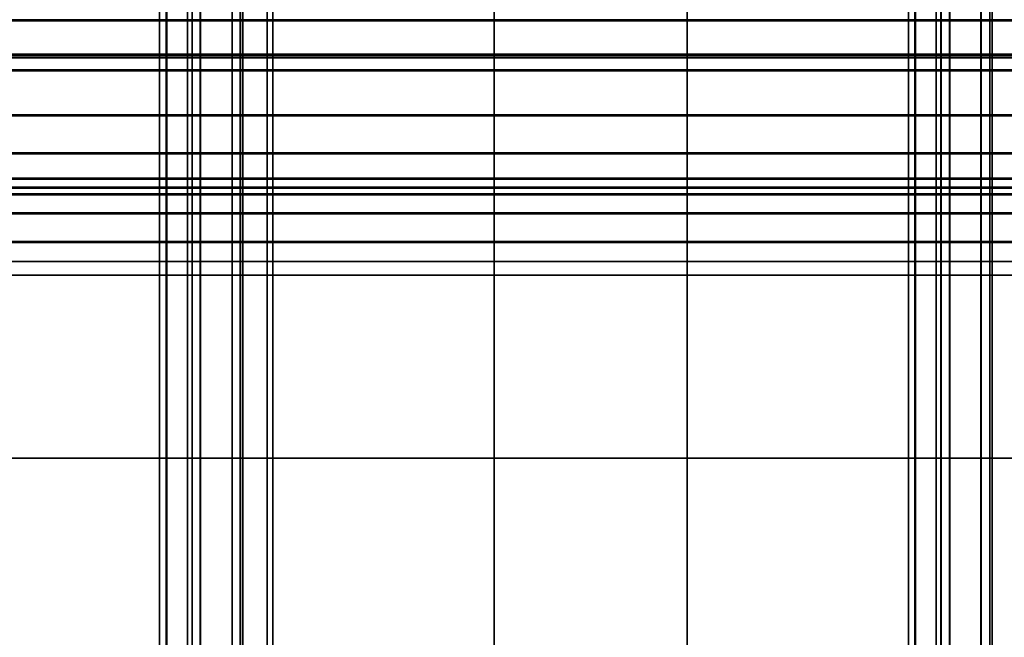
# Model space of a CAD drawing. Extents: x 0 to 319, y -197 to 291.
# Drawn here: x 71 to 105, y 4 to 25 of the extents above; entities that cross this region are included whole.
import ezdxf

# ---------------------------------------------------------------- set-up
doc = ezdxf.new("R2010")
doc.units = 0
doc.header["$LTSCALE"] = 192
doc.layers.add('LAYER_1', color=1, linetype='CONTINUOUS')

msp = doc.modelspace()

# ---------------------------------------------------------------- linework, layer by layer
at = {"layer": 'LAYER_1', "color": 0}
for points in [[(61.818365, 154.683234, 0), (76.177652, 154.683234, 0), (76.177652, -7.316766, 0), (61.818365, -7.316766, 0)], [(75.952306, 154.683234, 0), (68.399317, 154.683234, 0), (68.399317, -7.316766, 0), (75.952306, -7.316766, 0)], [(75.952306, 154.683234, 0), (75.952306, -7.316766, 0), (77.345562, -7.316766, 0), (77.345562, 154.683234, 0)], [(76.177652, 154.683234, 0), (76.196938, 154.683234, 0), (76.196938, -7.316766, 0), (76.177652, -7.316766, 0)], [(76.902688, 154.683234, 0), (76.902688, -7.316766, 0), (76.196938, -7.316766, 0), (76.196938, 154.683234, 0)], [(76.903287, -7.316766, 0), (76.902688, -7.316766, 0), (76.902688, 154.683234, 0), (76.903287, 154.683234, 0)], [(77.065926, -7.316766, 0), (76.903287, -7.316766, 0), (76.903287, 154.683234, 0), (77.065926, 154.683234, 0)], [(78.432347, -7.316766, 0), (77.061297, -7.316766, 0), (77.061297, 154.683234, 0), (78.432347, 154.683234, 0)], [(77.065926, -7.316766, 0), (77.065926, 154.683234, 0), (77.061297, 154.683234, 0), (77.061297, -7.316766, 0)], [(77.065926, -7.316766, 0), (77.065926, 154.683234, 0), (77.065926, 154.683234, 0), (77.065926, -7.316766, 0)], [(77.341887, -7.316766, 0), (78.712938, -7.316766, 0), (78.712938, 154.683234, 0), (77.341887, 154.683234, 0)], [(77.341887, -7.316766, 0), (77.341887, 154.683234, 0), (77.345562, 154.683234, 0), (77.345562, -7.316766, 0)], [(78.432347, -7.316766, 0), (78.432347, 154.683234, 0), (78.428673, 154.683234, 0), (78.428673, -7.316766, 0)], [(79.821928, 154.683234, 0), (79.821928, -7.316766, 0), (78.428673, -7.316766, 0), (78.428673, 154.683234, 0)], [(78.708308, -7.316766, 0), (78.790664, -7.316766, 0), (78.790664, 154.683234, 0), (78.708308, 154.683234, 0)], [(78.708308, -7.316766, 0), (78.708308, 154.683234, 0), (78.708308, 154.683234, 0), (78.708308, -7.316766, 0)], [(78.708308, -7.316766, 0), (78.708308, 154.683234, 0), (78.712938, 154.683234, 0), (78.712938, -7.316766, 0)], [(79.62515, -7.316766, 0), (79.62515, 154.683234, 0), (78.790664, 154.683234, 0), (78.790664, -7.316766, 0)], [(78.790664, -7.316766, 0), (78.790664, 154.683234, 0), (78.790664, 154.683234, 0), (78.790664, -7.316766, 0)], [(87.374918, -7.316766, 0), (87.374918, 154.683234, 0), (79.62515, 154.683234, 0), (79.62515, -7.316766, 0)], [(79.62515, -7.316766, 0), (79.62515, -7.316766, 0), (79.62515, 154.683234, 0), (79.62515, 154.683234, 0)], [(93.95587, -7.316766, 0), (79.821928, -7.316766, 0), (79.821928, 154.683234, 0), (93.95587, 154.683234, 0)], [(87.374918, 154.683234, 0), (87.374918, -7.316766, 0), (101.734205, -7.316766, 0), (101.734205, 154.683234, 0)], [(87.374918, -7.316766, 0), (87.374918, 154.683234, 0), (87.374918, 154.683234, 0), (87.374918, -7.316766, 0)], [(101.508859, 154.683234, 0), (101.508859, -7.316766, 0), (93.95587, -7.316766, 0), (93.95587, 154.683234, 0)], [(93.95587, -7.316766, 0), (93.95587, 154.683234, 0), (93.95587, 154.683234, 0), (93.95587, -7.316766, 0)], [(102.913349, -7.316766, 0), (101.508859, -7.316766, 0), (101.508859, 154.683234, 0), (102.913349, 154.683234, 0)], [(101.734205, 154.683234, 0), (101.734205, -7.316766, 0), (101.753491, -7.316766, 0), (101.753491, 154.683234, 0)], [(102.459241, 154.683234, 0), (101.753491, 154.683234, 0), (101.753491, -7.316766, 0), (102.459241, -7.316766, 0)], [(102.45984, -7.316766, 0), (102.45984, 154.683234, 0), (102.459241, 154.683234, 0), (102.459241, -7.316766, 0)], [(102.622479, -7.316766, 0), (102.622479, 154.683234, 0), (102.45984, 154.683234, 0), (102.45984, -7.316766, 0)], [(102.61785, 154.683234, 0), (102.61785, -7.316766, 0), (103.982022, -7.316766, 0), (103.982022, 154.683234, 0)], [(102.622479, -7.316766, 0), (102.61785, -7.316766, 0), (102.61785, 154.683234, 0), (102.622479, 154.683234, 0)], [(102.622479, -7.316766, 0), (102.622479, -7.316766, 0), (102.622479, 154.683234, 0), (102.622479, 154.683234, 0)], [(102.913349, -7.316766, 0), (102.913349, 154.683234, 0), (102.923411, 154.683234, 0), (102.923411, -7.316766, 0)], [(104.287582, 154.683234, 0), (104.287582, -7.316766, 0), (102.923411, -7.316766, 0), (102.923411, 154.683234, 0)], [(103.992083, -7.316766, 0), (103.992083, 154.683234, 0), (103.982022, 154.683234, 0), (103.982022, -7.316766, 0)], [(103.992083, -7.316766, 0), (105.396573, -7.316766, 0), (105.396573, 154.683234, 0), (103.992083, 154.683234, 0)], [(104.282953, -7.316766, 0), (104.282953, 154.683234, 0), (104.365309, 154.683234, 0), (104.365309, -7.316766, 0)], [(104.282953, -7.316766, 0), (104.282953, -7.316766, 0), (104.282953, 154.683234, 0), (104.282953, 154.683234, 0)], [(104.282953, -7.316766, 0), (104.287582, -7.316766, 0), (104.287582, 154.683234, 0), (104.282953, 154.683234, 0)], [(105.199795, -7.316766, 0), (104.365309, -7.316766, 0), (104.365309, 154.683234, 0), (105.199795, 154.683234, 0)], [(104.365309, -7.316766, 0), (104.365309, -7.316766, 0), (104.365309, 154.683234, 0), (104.365309, 154.683234, 0)], [(0, 0.578787, 0), (0, 24.634122, 0), (282.1996, 24.634122, 0), (282.1996, 0.578787, 0)], [(0, 24.634122, 0), (0, 24.634122, 0), (282.1996, 24.634122, 0), (282.1996, 24.634122, 0)], [(0, 24.634122, 0), (0, 0.578787, 0), (282.1996, 0.578787, 0), (282.1996, 24.634122, 0)], [(0, 23.462351, 0), (0, 24.596497, 0), (301.610542, 24.596497, 0), (301.610542, 23.462351, 0)], [(0, 24.596497, 0), (0, 24.596497, 0), (301.610542, 24.596497, 0), (301.610542, 24.596497, 0)], [(0, 24.596497, 0), (0, 23.462351, 0), (301.610542, 23.462351, 0), (301.610542, 24.596497, 0)], [(0, 23.462351, 0), (0, 24.596497, 0), (303.212095, 24.596497, 0), (303.212095, 23.462351, 0)], [(0, 24.596497, 0), (0, 24.596497, 0), (303.212095, 24.596497, 0), (303.212095, 24.596497, 0)], [(0, 24.596497, 0), (0, 23.462351, 0), (303.212095, 23.462351, 0), (303.212095, 24.596497, 0)], [(0, 23.462351, 0), (0, 23.462351, 0), (301.610542, 23.462351, 0), (301.610542, 23.462351, 0)], [(0, 23.462351, 0), (0, 23.462351, 0), (303.212095, 23.462351, 0), (303.212095, 23.462351, 0)], [(0, 23.403082, 0), (0, 23.403082, 0), (0, 23.403082, 0), (0, 23.403082, 0), (296.698992, 23.403082, 0), (296.698992, 23.403082, 0), (296.698992, 23.403082, 0), (296.698992, 23.403082, 0), (290.595411, 23.403082, 0), (290.961436, 23.403082, 0), (291.095411, 23.403082, 0), (290.961436, 23.403082, 0), (290.595411, 23.403082, 0), (290.095411, 23.403082, 0), (289.595411, 23.403082, 0), (289.229386, 23.403082, 0), (289.095411, 23.403082, 0), (289.229386, 23.403082, 0), (289.595411, 23.403082, 0), (290.095411, 23.403082, 0), (290.595411, 23.403082, 0), (296.698992, 23.403082, 0)], [(0, -12.379215, 0), (0, -5.030746, 0), (0, 2.317723, 0), (0, 17.014661, 0), (0, 23.403082, 0), (296.698992, 23.403082, 0), (296.698992, 11.715074, 0), (296.698992, 4.366604, 0), (296.698992, -10.330334, 0), (296.698992, -12.379215, 0)], [(0, 23.403082, 0), (0, 22.920634, 0), (296.698992, 22.920634, 0), (296.698992, 23.403082, 0)], [(0, 22.888547, 0), (0, 23.336603, 0), (287.75, 23.336603, 0), (287.75, 22.888547, 0)], [(0, 21.389887, 0), (296.698992, 21.389887, 0), (296.698992, 22.920634, 0), (0, 22.920634, 0), (0, 21.547357, 0)], [(0, 21.3578, 0), (0, 21.670069, 0), (0, 22.888547, 0), (287.75, 22.888547, 0), (287.75, 21.670069, 0), (287.75, 21.3578, 0)], [(0, 20.092228, 0), (296.698992, 20.092228, 0), (296.698992, 21.389887, 0), (0, 21.389887, 0)], [(0, 20.060141, 0), (0, 21.3578, 0), (287.75, 21.3578, 0), (287.75, 20.060141, 0)], [(296.698992, 20.092228, 0), (0, 20.092228, 0), (0, 19.225122, 0), (296.698992, 19.225122, 0)], [(0, 20.060141, 0), (287.75, 20.060141, 0), (287.75, 19.252168, 0), (287.75, 19.193035, 0), (0, 19.193035, 0)], [(296.698992, 19.225122, 0), (0, 19.225122, 0), (0, 18.920634, 0), (296.698992, 18.920634, 0)], [(0, 19.193035, 0), (287.75, 19.193035, 0), (287.75, 18.888547, 0), (0, 18.888547, 0)], [(0, 18.920634, 0), (0, 18.920634, 0), (0, 18.823934, 0), (0, 18.920634, 0), (296.698992, 18.920634, 0), (290.095411, 18.929175, 0), (289.595411, 18.92916, 0), (289.229386, 18.929149, 0), (289.095411, 18.929146, 0), (289.229386, 18.929149, 0), (289.595411, 18.92916, 0), (290.095411, 18.929175, 0), (290.595411, 18.92919, 0), (290.961436, 18.9292, 0), (291.095411, 18.929204, 0), (290.961436, 18.9292, 0), (290.595411, 18.92919, 0), (290.095411, 18.929175, 0), (296.698992, 18.920634, 0), (296.698992, 18.920634, 0), (296.698992, 18.920634, 0), (296.698992, 18.920634, 0)], [(0, 18.692269, 0), (296.698992, 18.692269, 0), (296.698992, 18.920634, 0), (0, 18.920634, 0)], [(0, 18.888547, 0), (287.75, 18.888547, 0), (287.75, 18.888547, 0), (287.75, 18.888547, 0), (287.75, 18.888547, 0), (0, 18.888547, 0), (0, 18.888547, 0), (0, 18.888547, 0)], [(0, 18.660182, 0), (0, 18.836841, 0), (0, 18.888547, 0), (287.75, 18.888547, 0), (287.75, 18.660182, 0)], [(0, 18.04197, 0), (296.698992, 18.04197, 0), (296.698992, 18.692269, 0), (0, 18.692269, 0)], [(0, 18.009883, 0), (0, 18.660182, 0), (287.75, 18.660182, 0), (287.75, 18.009883, 0)], [(296.698992, 18.04197, 0), (0, 18.04197, 0), (0, 17.068695, 0), (296.698992, 17.068695, 0)], [(0, 18.009883, 0), (287.75, 18.009883, 0), (287.75, 17.036608, 0), (0, 17.036608, 0)], [(296.698992, 17.068695, 0), (0, 17.068695, 0), (0, 15.920634, 0), (296.698992, 15.920634, 0)], [(0, 17.036608, 0), (287.75, 17.036608, 0), (287.75, 16.388228, 0), (0, 16.388228, 0)], [(0, -8.379215, 0), (296.698992, -8.379215, 0), (296.698992, 1.142388, 0), (296.698992, 8.490857, 0), (296.698992, 15.920634, 0), (0, 15.920634, 0), (0, 13.790445, 0), (0, -0.906494, 0), (0, -8.254963, 0)], [(-0.070451, -197.190296, 0), (0, 9.670069, 0), (288, 9.670069, 0), (287.929549, -197.190296, 0)], [(0, 9.670069, 0), (0, 9.670069, 0), (288, 9.670069, 0), (288, 9.670069, 0)], [(0, 9.670069, 0), (0, -197.204473, 0), (288, -197.204473, 0), (288, 9.670069, 0)], [(66, 9.670069, 0), (66, 9.670069, 0), (72, 9.670069, 0), (72, 9.670069, 0)], [(66, 9.670069, 0), (66, 9.670069, 0), (72, 9.670069, 0), (72, 9.670069, 0)], [(66, 9.670069, 0), (66, 9.670069, 0), (72, 9.670069, 0), (72, 9.670069, 0)], [(72, 9.670069, 0), (72, 9.670069, 0), (66, 9.670069, 0), (66, 9.670069, 0)], [(72, 9.670069, 0), (72, 9.670069, 0), (66, 9.670069, 0), (66, 9.670069, 0)], [(72, 9.670069, 0), (72, 9.670069, 0), (66, 9.670069, 0), (66, 9.670069, 0)], [(72, 9.670069, 0), (72, 9.670069, 0), (66, 9.670069, 0), (66, 9.670069, 0)], [(72, 9.670069, 0), (72, 9.670069, 0), (66, 9.670069, 0), (66, 9.670069, 0)], [(72, 9.670069, 0), (72, 9.670069, 0), (66, 9.670069, 0), (66, 9.670069, 0)], [(72, 9.670069, 0), (72, 9.670069, 0), (66, 9.670069, 0), (66, 9.670069, 0)], [(72, 9.670069, 0), (72, 9.670069, 0), (66, 9.670069, 0), (66, 9.670069, 0)], [(72, 9.670069, 0), (72, 9.670069, 0), (66, 9.670069, 0), (66, 9.670069, 0)], [(72, 9.670069, 0), (72, 9.670069, 0), (66, 9.670069, 0), (66, 9.670069, 0)], [(72, 9.670069, 0), (72, 9.670069, 0), (66, 9.670069, 0), (66, 9.670069, 0)], [(72, 9.670069, 0), (72, 9.670069, 0), (66, 9.670069, 0), (66, 9.670069, 0)], [(72, 9.670069, 0), (72, 9.670069, 0), (66, 9.670069, 0), (66, 9.670069, 0)], [(72, 9.670069, 0), (72, 9.670069, 0), (66, 9.670069, 0), (66, 9.670069, 0)], [(72, 9.670069, 0), (72, 9.670069, 0), (66, 9.670069, 0), (66, 9.670069, 0)], [(72, 9.670069, 0), (72, 9.670069, 0), (66, 9.670069, 0), (66, 9.670069, 0)], [(72, 9.670069, 0), (72, 9.670069, 0), (66, 9.670069, 0), (66, 9.670069, 0)], [(72, 9.670069, 0), (72, 9.670069, 0), (66, 9.670069, 0), (66, 9.670069, 0)], [(72, 9.670069, 0), (72, 9.670069, 0), (66, 9.670069, 0), (66, 9.670069, 0)], [(72, 9.670069, 0), (72, 9.670069, 0), (66, 9.670069, 0), (66, 9.670069, 0)], [(72, 9.670069, 0), (72, 9.670069, 0), (78, 9.670069, 0), (78, 9.670069, 0)], [(72, 9.670069, 0), (72, 9.670069, 0), (78, 9.670069, 0), (78, 9.670069, 0)], [(72, 9.670069, 0), (72, 9.670069, 0), (78, 9.670069, 0), (78, 9.670069, 0)], [(78, 9.670069, 0), (78, 9.670069, 0), (72, 9.670069, 0), (72, 9.670069, 0)], [(78, 9.670069, 0), (78, 9.670069, 0), (72, 9.670069, 0), (72, 9.670069, 0)], [(78, 9.670069, 0), (78, 9.670069, 0), (72, 9.670069, 0), (72, 9.670069, 0)], [(78, 9.670069, 0), (78, 9.670069, 0), (72, 9.670069, 0), (72, 9.670069, 0)], [(78, 9.670069, 0), (78, 9.670069, 0), (72, 9.670069, 0), (72, 9.670069, 0)], [(78, 9.670069, 0), (78, 9.670069, 0), (72, 9.670069, 0), (72, 9.670069, 0)], [(78, 9.670069, 0), (78, 9.670069, 0), (72, 9.670069, 0), (72, 9.670069, 0)], [(78, 9.670069, 0), (78, 9.670069, 0), (72, 9.670069, 0), (72, 9.670069, 0)], [(78, 9.670069, 0), (78, 9.670069, 0), (72, 9.670069, 0), (72, 9.670069, 0)], [(78, 9.670069, 0), (78, 9.670069, 0), (72, 9.670069, 0), (72, 9.670069, 0)], [(78, 9.670069, 0), (78, 9.670069, 0), (72, 9.670069, 0), (72, 9.670069, 0)], [(78, 9.670069, 0), (78, 9.670069, 0), (72, 9.670069, 0), (72, 9.670069, 0)], [(78, 9.670069, 0), (78, 9.670069, 0), (72, 9.670069, 0), (72, 9.670069, 0)], [(78, 9.670069, 0), (78, 9.670069, 0), (72, 9.670069, 0), (72, 9.670069, 0)], [(78, 9.670069, 0), (78, 9.670069, 0), (72, 9.670069, 0), (72, 9.670069, 0)], [(78, 9.670069, 0), (78, 9.670069, 0), (72, 9.670069, 0), (72, 9.670069, 0)], [(78, 9.670069, 0), (78, 9.670069, 0), (72, 9.670069, 0), (72, 9.670069, 0)], [(78, 9.670069, 0), (78, 9.670069, 0), (72, 9.670069, 0), (72, 9.670069, 0)], [(78, 9.670069, 0), (78, 9.670069, 0), (72, 9.670069, 0), (72, 9.670069, 0)], [(78, 9.670069, 0), (78, 9.670069, 0), (72, 9.670069, 0), (72, 9.670069, 0)], [(78, 9.670069, 0), (78, 9.670069, 0), (84, 9.670069, 0), (84, 9.670069, 0)], [(78, 9.670069, 0), (78, 9.670069, 0), (84, 9.670069, 0), (84, 9.670069, 0)], [(78, 9.670069, 0), (78, 9.670069, 0), (84, 9.670069, 0), (84, 9.670069, 0)], [(84, 9.670069, 0), (84, 9.670069, 0), (78, 9.670069, 0), (78, 9.670069, 0)], [(84, 9.670069, 0), (84, 9.670069, 0), (78, 9.670069, 0), (78, 9.670069, 0)], [(84, 9.670069, 0), (84, 9.670069, 0), (78, 9.670069, 0), (78, 9.670069, 0)], [(84, 9.670069, 0), (84, 9.670069, 0), (78, 9.670069, 0), (78, 9.670069, 0)], [(84, 9.670069, 0), (84, 9.670069, 0), (78, 9.670069, 0), (78, 9.670069, 0)], [(84, 9.670069, 0), (84, 9.670069, 0), (78, 9.670069, 0), (78, 9.670069, 0)], [(84, 9.670069, 0), (84, 9.670069, 0), (78, 9.670069, 0), (78, 9.670069, 0)], [(84, 9.670069, 0), (84, 9.670069, 0), (78, 9.670069, 0), (78, 9.670069, 0)], [(84, 9.670069, 0), (84, 9.670069, 0), (78, 9.670069, 0), (78, 9.670069, 0)], [(84, 9.670069, 0), (84, 9.670069, 0), (78, 9.670069, 0), (78, 9.670069, 0)], [(84, 9.670069, 0), (84, 9.670069, 0), (78, 9.670069, 0), (78, 9.670069, 0)], [(84, 9.670069, 0), (84, 9.670069, 0), (78, 9.670069, 0), (78, 9.670069, 0)], [(84, 9.670069, 0), (84, 9.670069, 0), (78, 9.670069, 0), (78, 9.670069, 0)], [(84, 9.670069, 0), (84, 9.670069, 0), (78, 9.670069, 0), (78, 9.670069, 0)], [(84, 9.670069, 0), (84, 9.670069, 0), (78, 9.670069, 0), (78, 9.670069, 0)], [(84, 9.670069, 0), (84, 9.670069, 0), (78, 9.670069, 0), (78, 9.670069, 0)], [(84, 9.670069, 0), (84, 9.670069, 0), (78, 9.670069, 0), (78, 9.670069, 0)], [(84, 9.670069, 0), (84, 9.670069, 0), (78, 9.670069, 0), (78, 9.670069, 0)], [(84, 9.670069, 0), (84, 9.670069, 0), (78, 9.670069, 0), (78, 9.670069, 0)], [(84, 9.670069, 0), (84, 9.670069, 0), (78, 9.670069, 0), (78, 9.670069, 0)], [(84, 9.670069, 0), (84, 9.670069, 0), (90, 9.670069, 0), (90, 9.670069, 0)], [(84, 9.670069, 0), (84, 9.670069, 0), (90, 9.670069, 0), (90, 9.670069, 0)], [(84, 9.670069, 0), (84, 9.670069, 0), (90, 9.670069, 0), (90, 9.670069, 0)], [(90, 9.670069, 0), (90, 9.670069, 0), (84, 9.670069, 0), (84, 9.670069, 0)], [(90, 9.670069, 0), (90, 9.670069, 0), (84, 9.670069, 0), (84, 9.670069, 0)], [(90, 9.670069, 0), (90, 9.670069, 0), (84, 9.670069, 0), (84, 9.670069, 0)], [(90, 9.670069, 0), (90, 9.670069, 0), (84, 9.670069, 0), (84, 9.670069, 0)], [(90, 9.670069, 0), (90, 9.670069, 0), (84, 9.670069, 0), (84, 9.670069, 0)], [(90, 9.670069, 0), (90, 9.670069, 0), (84, 9.670069, 0), (84, 9.670069, 0)], [(90, 9.670069, 0), (90, 9.670069, 0), (84, 9.670069, 0), (84, 9.670069, 0)], [(90, 9.670069, 0), (90, 9.670069, 0), (84, 9.670069, 0), (84, 9.670069, 0)], [(90, 9.670069, 0), (90, 9.670069, 0), (84, 9.670069, 0), (84, 9.670069, 0)], [(90, 9.670069, 0), (90, 9.670069, 0), (84, 9.670069, 0), (84, 9.670069, 0)], [(90, 9.670069, 0), (90, 9.670069, 0), (84, 9.670069, 0), (84, 9.670069, 0)], [(90, 9.670069, 0), (90, 9.670069, 0), (84, 9.670069, 0), (84, 9.670069, 0)], [(90, 9.670069, 0), (90, 9.670069, 0), (84, 9.670069, 0), (84, 9.670069, 0)], [(90, 9.670069, 0), (90, 9.670069, 0), (84, 9.670069, 0), (84, 9.670069, 0)], [(90, 9.670069, 0), (90, 9.670069, 0), (84, 9.670069, 0), (84, 9.670069, 0)], [(90, 9.670069, 0), (90, 9.670069, 0), (84, 9.670069, 0), (84, 9.670069, 0)], [(90, 9.670069, 0), (90, 9.670069, 0), (84, 9.670069, 0), (84, 9.670069, 0)], [(90, 9.670069, 0), (90, 9.670069, 0), (84, 9.670069, 0), (84, 9.670069, 0)], [(90, 9.670069, 0), (90, 9.670069, 0), (84, 9.670069, 0), (84, 9.670069, 0)], [(90, 9.670069, 0), (90, 9.670069, 0), (84, 9.670069, 0), (84, 9.670069, 0)], [(90, 9.670069, 0), (90, 9.670069, 0), (96, 9.670069, 0), (96, 9.670069, 0)], [(90, 9.670069, 0), (90, 9.670069, 0), (96, 9.670069, 0), (96, 9.670069, 0)], [(90, 9.670069, 0), (90, 9.670069, 0), (96, 9.670069, 0), (96, 9.670069, 0)], [(96, 9.670069, 0), (96, 9.670069, 0), (90, 9.670069, 0), (90, 9.670069, 0)], [(96, 9.670069, 0), (96, 9.670069, 0), (90, 9.670069, 0), (90, 9.670069, 0)], [(96, 9.670069, 0), (96, 9.670069, 0), (90, 9.670069, 0), (90, 9.670069, 0)], [(96, 9.670069, 0), (96, 9.670069, 0), (90, 9.670069, 0), (90, 9.670069, 0)], [(96, 9.670069, 0), (96, 9.670069, 0), (90, 9.670069, 0), (90, 9.670069, 0)], [(96, 9.670069, 0), (96, 9.670069, 0), (90, 9.670069, 0), (90, 9.670069, 0)], [(96, 9.670069, 0), (96, 9.670069, 0), (90, 9.670069, 0), (90, 9.670069, 0)], [(96, 9.670069, 0), (96, 9.670069, 0), (90, 9.670069, 0), (90, 9.670069, 0)], [(96, 9.670069, 0), (96, 9.670069, 0), (90, 9.670069, 0), (90, 9.670069, 0)], [(96, 9.670069, 0), (96, 9.670069, 0), (90, 9.670069, 0), (90, 9.670069, 0)], [(96, 9.670069, 0), (96, 9.670069, 0), (90, 9.670069, 0), (90, 9.670069, 0)], [(96, 9.670069, 0), (96, 9.670069, 0), (90, 9.670069, 0), (90, 9.670069, 0)], [(96, 9.670069, 0), (96, 9.670069, 0), (90, 9.670069, 0), (90, 9.670069, 0)], [(96, 9.670069, 0), (96, 9.670069, 0), (90, 9.670069, 0), (90, 9.670069, 0)], [(96, 9.670069, 0), (96, 9.670069, 0), (90, 9.670069, 0), (90, 9.670069, 0)], [(96, 9.670069, 0), (96, 9.670069, 0), (90, 9.670069, 0), (90, 9.670069, 0)], [(96, 9.670069, 0), (96, 9.670069, 0), (90, 9.670069, 0), (90, 9.670069, 0)], [(96, 9.670069, 0), (96, 9.670069, 0), (90, 9.670069, 0), (90, 9.670069, 0)], [(96, 9.670069, 0), (96, 9.670069, 0), (90, 9.670069, 0), (90, 9.670069, 0)], [(96, 9.670069, 0), (96, 9.670069, 0), (90, 9.670069, 0), (90, 9.670069, 0)], [(96, 9.670069, 0), (96, 9.670069, 0), (102, 9.670069, 0), (102, 9.670069, 0)], [(96, 9.670069, 0), (96, 9.670069, 0), (102, 9.670069, 0), (102, 9.670069, 0)], [(96, 9.670069, 0), (96, 9.670069, 0), (102, 9.670069, 0), (102, 9.670069, 0)], [(102, 9.670069, 0), (102, 9.670069, 0), (96, 9.670069, 0), (96, 9.670069, 0)], [(102, 9.670069, 0), (102, 9.670069, 0), (96, 9.670069, 0), (96, 9.670069, 0)], [(102, 9.670069, 0), (102, 9.670069, 0), (96, 9.670069, 0), (96, 9.670069, 0)], [(102, 9.670069, 0), (102, 9.670069, 0), (96, 9.670069, 0), (96, 9.670069, 0)], [(102, 9.670069, 0), (102, 9.670069, 0), (96, 9.670069, 0), (96, 9.670069, 0)], [(102, 9.670069, 0), (102, 9.670069, 0), (96, 9.670069, 0), (96, 9.670069, 0)], [(102, 9.670069, 0), (102, 9.670069, 0), (96, 9.670069, 0), (96, 9.670069, 0)], [(102, 9.670069, 0), (102, 9.670069, 0), (96, 9.670069, 0), (96, 9.670069, 0)], [(102, 9.670069, 0), (102, 9.670069, 0), (96, 9.670069, 0), (96, 9.670069, 0)], [(102, 9.670069, 0), (102, 9.670069, 0), (96, 9.670069, 0), (96, 9.670069, 0)], [(102, 9.670069, 0), (102, 9.670069, 0), (96, 9.670069, 0), (96, 9.670069, 0)], [(102, 9.670069, 0), (102, 9.670069, 0), (96, 9.670069, 0), (96, 9.670069, 0)], [(102, 9.670069, 0), (102, 9.670069, 0), (96, 9.670069, 0), (96, 9.670069, 0)], [(102, 9.670069, 0), (102, 9.670069, 0), (96, 9.670069, 0), (96, 9.670069, 0)], [(102, 9.670069, 0), (102, 9.670069, 0), (96, 9.670069, 0), (96, 9.670069, 0)], [(102, 9.670069, 0), (102, 9.670069, 0), (96, 9.670069, 0), (96, 9.670069, 0)], [(102, 9.670069, 0), (102, 9.670069, 0), (96, 9.670069, 0), (96, 9.670069, 0)], [(102, 9.670069, 0), (102, 9.670069, 0), (96, 9.670069, 0), (96, 9.670069, 0)], [(102, 9.670069, 0), (102, 9.670069, 0), (96, 9.670069, 0), (96, 9.670069, 0)], [(102, 9.670069, 0), (102, 9.670069, 0), (96, 9.670069, 0), (96, 9.670069, 0)], [(102, 9.670069, 0), (102, 9.670069, 0), (108, 9.670069, 0), (108, 9.670069, 0)], [(102, 9.670069, 0), (102, 9.670069, 0), (108, 9.670069, 0), (108, 9.670069, 0)], [(102, 9.670069, 0), (102, 9.670069, 0), (108, 9.670069, 0), (108, 9.670069, 0)], [(108, 9.670069, 0), (108, 9.670069, 0), (102, 9.670069, 0), (102, 9.670069, 0)], [(108, 9.670069, 0), (108, 9.670069, 0), (102, 9.670069, 0), (102, 9.670069, 0)], [(108, 9.670069, 0), (108, 9.670069, 0), (102, 9.670069, 0), (102, 9.670069, 0)], [(108, 9.670069, 0), (108, 9.670069, 0), (102, 9.670069, 0), (102, 9.670069, 0)], [(108, 9.670069, 0), (108, 9.670069, 0), (102, 9.670069, 0), (102, 9.670069, 0)], [(108, 9.670069, 0), (108, 9.670069, 0), (102, 9.670069, 0), (102, 9.670069, 0)], [(108, 9.670069, 0), (108, 9.670069, 0), (102, 9.670069, 0), (102, 9.670069, 0)], [(108, 9.670069, 0), (108, 9.670069, 0), (102, 9.670069, 0), (102, 9.670069, 0)], [(108, 9.670069, 0), (108, 9.670069, 0), (102, 9.670069, 0), (102, 9.670069, 0)], [(108, 9.670069, 0), (108, 9.670069, 0), (102, 9.670069, 0), (102, 9.670069, 0)], [(108, 9.670069, 0), (108, 9.670069, 0), (102, 9.670069, 0), (102, 9.670069, 0)], [(108, 9.670069, 0), (108, 9.670069, 0), (102, 9.670069, 0), (102, 9.670069, 0)], [(108, 9.670069, 0), (108, 9.670069, 0), (102, 9.670069, 0), (102, 9.670069, 0)], [(108, 9.670069, 0), (108, 9.670069, 0), (102, 9.670069, 0), (102, 9.670069, 0)], [(108, 9.670069, 0), (108, 9.670069, 0), (102, 9.670069, 0), (102, 9.670069, 0)], [(108, 9.670069, 0), (108, 9.670069, 0), (102, 9.670069, 0), (102, 9.670069, 0)], [(108, 9.670069, 0), (108, 9.670069, 0), (102, 9.670069, 0), (102, 9.670069, 0)], [(108, 9.670069, 0), (108, 9.670069, 0), (102, 9.670069, 0), (102, 9.670069, 0)], [(108, 9.670069, 0), (108, 9.670069, 0), (102, 9.670069, 0), (102, 9.670069, 0)], [(108, 9.670069, 0), (108, 9.670069, 0), (102, 9.670069, 0), (102, 9.670069, 0)]]:
    msp.add_polyline3d(points, close=True, dxfattribs=at)
for points in [[(287.75, 23.336603, 0), (0, 23.336603, 0), (0, 23.336603, 0), (0, 23.336603, 0), (0, 23.336603, 0), (0, 23.336603, 0), (0, 23.336603, 0), (0, 23.336603, 0), (0, 23.336603, 0), (0, 23.336603, 0), (0, 23.336603, 0), (0, 23.336603, 0), (0, 23.336603, 0), (0, 23.336603, 0), (0, 23.336603, 0), (0, 23.336603, 0), (0, 23.336603, 0), (0, 23.336603, 0), (0, 23.336603, 0), (0, 23.336603, 0), (0, 23.336603, 0), (0, 23.336603, 0), (287.75, 23.336603, 0)], [(287.75, 23.336603, 0), (0, 23.336603, 0), (0, 21.670069, 0), (0, 15.670069, 0), (0, 9.670069, 0), (6, 9.670069, 0), (12, 9.670069, 0), (18, 9.670069, 0), (24, 9.670069, 0), (30, 9.670069, 0), (36, 9.670069, 0), (42, 9.670069, 0), (48, 9.670069, 0), (54, 9.670069, 0), (60, 9.670069, 0), (66, 9.670069, 0), (72, 9.670069, 0), (78, 9.670069, 0), (84, 9.670069, 0), (90, 9.670069, 0), (96, 9.670069, 0), (102, 9.670069, 0), (108, 9.670069, 0)], [(108, 9.670069, 0), (102, 9.670069, 0), (96, 9.670069, 0), (90, 9.670069, 0), (84, 9.670069, 0), (78, 9.670069, 0), (72, 9.670069, 0), (66, 9.670069, 0), (60, 9.670069, 0), (54, 9.670069, 0), (48, 9.670069, 0), (42, 9.670069, 0), (36, 9.670069, 0), (30, 9.670069, 0), (24, 9.670069, 0), (18, 9.670069, 0), (12, 9.670069, 0), (6, 9.670069, 0), (0, 9.670069, 0), (0, 15.670069, 0), (0, 16.388228, 0), (287.75, 16.388228, 0)]]:
    msp.add_polyline3d(points, dxfattribs=at)

doc.saveas('drawing.dxf')
